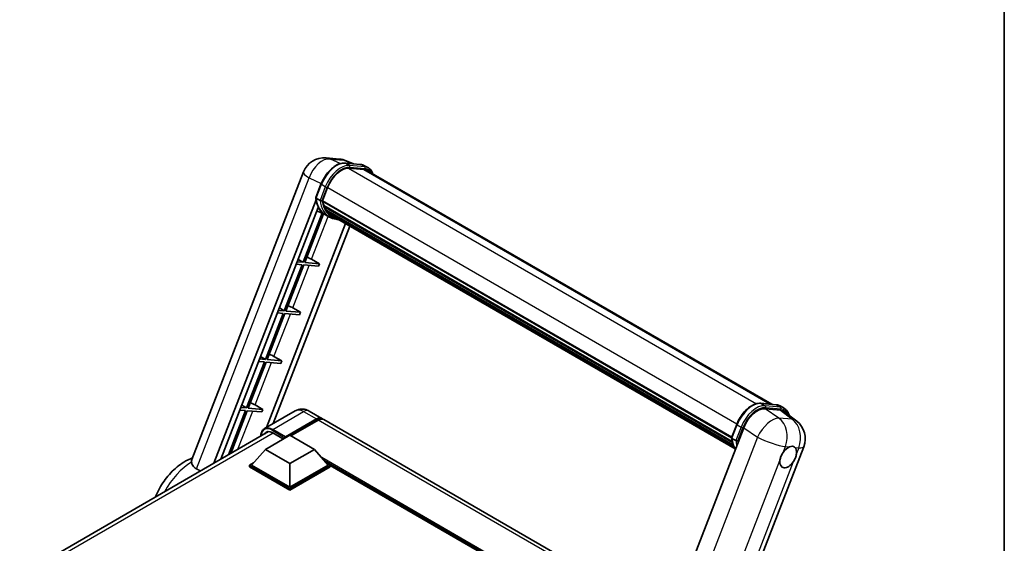
# Model space of a CAD drawing. Units: millimetres. Extents: x 13 to 8294, y 0 to 1686.
# Drawn here: x 1751 to 2359, y 489 to 812 of the extents above; entities that cross this region are included whole.
import ezdxf

# ---------------------------------------------------------------- set-up
doc = ezdxf.new("R2010")
doc.units = ezdxf.units.MM
for name, color, linetype, lineweight in [('Border (ISO)', 7, 'Continuous', 35), ('Visible (ISO)', 7, 'Continuous', 35), ('Visible Narrow (ISO)', 7, 'Continuous', 25)]:
    doc.layers.add(name, color=color, linetype=linetype, lineweight=lineweight)

# ---------------------------------------------------------------- blocks, each defined once
blk = doc.blocks.new('図面枠 tk図枠')
at = {"layer": 'Border (ISO)'}
blk.add_line((405.5, 289), (405.5, 8), dxfattribs=at)

msp = doc.modelspace()

# ---------------------------------------------------------------- linework, layer by layer
at = {"layer": 'Visible (ISO)'}
for p, q in [((1939.913, 727.109), (1948.176, 726.371)), ((1956.826, 723.435), (1952.278, 725.35)), ((1856.973, 540.743), (1925.907, 718.41)), ((1951.671, 723.896), (1961.119, 723.052)), ((1963.164, 720.017), (1953.879, 720.847)), ((1954.443, 720.824), (1963.891, 719.98)), ((1966.029, 720.882), (1963.605, 722.282)), ((1965.172, 719.397), (2215.409, 574.923)), ((1933.523, 702.631), (1936.72, 710.871)), ((1937.692, 700.605), (1940.865, 708.783)), ((1870.589, 538.571), (1933.711, 701.257)), ((1936.179, 700.859), (1933.755, 702.259)), ((1937.607, 700.338), (2190.526, 554.314)), ((1937.963, 699.836), (1937.617, 700.035)), ((1937.717, 700.671), (2190.652, 554.639)), ((1874.788, 540.995), (1935.071, 696.365)), ((1939.478, 692), (1934.271, 694.304)), ((1938.928, 696.595), (1938.474, 696.857)), ((1938.483, 697.068), (2191.078, 551.232)), ((1938.514, 697.7), (2190.881, 551.996)), ((1939.698, 695.052), (2191.626, 549.601)), ((1940.449, 693.928), (1939.902, 694.244)), ((1939.914, 694.351), (2191.954, 548.836)), ((1937.423, 692.909), (1925.671, 662.621)), ((1926.721, 662.527), (1938.35, 692.499)), ((1942.045, 690.516), (1939.621, 691.916)), ((1941.58, 692.928), (2192.271, 548.191)), ((1941.855, 692.271), (2192.688, 547.452)), ((1951.875, 686.486), (1903.042, 560.627)), ((1954.537, 684.949), (1907.242, 563.051)), ((1922.673, 664.411), (1925.671, 662.621)), ((1930.927, 664.483), (1935.792, 661.717)), ((1925.065, 661.059), (1914.034, 632.628)), ((1915.084, 632.535), (1926.114, 660.965)), ((1921.496, 661.377), (1925.065, 661.059)), ((1925.671, 662.621), (1922.102, 662.94)), ((1926.114, 660.965), (1935.186, 660.155)), ((1935.792, 661.717), (1926.721, 662.527)), ((1935.792, 661.717), (1935.186, 660.155)), ((1914.034, 632.628), (1910.465, 632.947)), ((1911.036, 634.419), (1914.034, 632.628)), ((1919.29, 634.49), (1924.155, 631.724)), ((1913.428, 631.066), (1902.397, 602.636)), ((1903.447, 602.542), (1914.477, 630.972)), ((1909.859, 631.385), (1913.428, 631.066)), ((1914.477, 630.972), (1923.549, 630.162)), ((1924.155, 631.724), (1915.084, 632.535)), ((1924.155, 631.724), (1923.549, 630.162)), ((1902.397, 602.636), (1898.828, 602.955)), ((1899.399, 604.426), (1902.397, 602.636)), ((1912.518, 601.732), (1903.447, 602.542)), ((1907.653, 604.498), (1912.518, 601.732)), ((1901.791, 601.074), (1890.76, 572.643)), ((1891.81, 572.55), (1902.841, 600.98)), ((1898.222, 601.392), (1901.791, 601.074)), ((1902.841, 600.98), (1911.912, 600.17)), ((1912.518, 601.732), (1911.912, 600.17)), ((1890.76, 572.643), (1887.191, 572.962)), ((1887.762, 574.434), (1890.76, 572.643)), ((1900.881, 571.739), (1891.81, 572.55)), ((1896.016, 574.505), (1900.881, 571.739)), ((2208.653, 575.527), (2218.101, 574.683)), ((2220.785, 571.296), (2211.273, 572.145)), ((2220.588, 573.913), (2223.012, 572.513)), ((1890.154, 571.081), (1879.546, 543.742)), ((1880.946, 544.551), (1891.204, 570.987)), ((1886.585, 571.4), (1890.154, 571.081)), ((1891.204, 570.987), (1900.275, 570.177)), ((1900.881, 571.739), (1900.275, 570.177)), ((1920.871, 570.92), (1901.779, 559.898)), ((1929.442, 570.75), (1937.322, 566.201)), ((2223.314, 570.327), (2230.772, 564.538)), ((1914.498, 554.244), (1933.893, 565.442)), ((1914.801, 554.839), (1933.893, 565.862)), ((1935.105, 565.162), (1918.195, 555.399)), ((2152.18, 442.153), (1938.534, 565.502)), ((2198.076, 560.443), (2128.204, 380.359)), ((2190.506, 554.262), (2193.703, 562.502)), ((1750.514, 469.246), (1904.368, 558.073)), ((1902.376, 547.036), (1917.529, 555.784)), ((1906.922, 557.289), (1913.528, 553.474)), ((1914.498, 554.244), (1914.498, 554.314)), ((1914.68, 554.139), (1914.498, 554.244)), ((1917.529, 555.784), (1932.681, 547.036)), ((2190.738, 553.89), (2193.162, 552.49)), ((2166.216, 371.077), (2235.15, 548.743)), ((1902.376, 547.036), (1893.77, 537.378)), ((1917.529, 538.288), (1902.376, 547.036)), ((1932.681, 547.036), (1917.529, 538.288)), ((1932.681, 547.036), (1941.287, 537.378)), ((1892.558, 537.378), (1895.054, 538.819)), ((1892.558, 536.398), (1892.558, 537.378)), ((1917.529, 522.961), (1892.558, 537.378)), ((1917.529, 521.981), (1892.558, 536.398)), ((1917.529, 523.661), (1893.77, 537.378)), ((1917.529, 538.288), (1917.529, 523.661)), ((1941.287, 537.378), (1917.529, 523.661)), ((1942.5, 537.378), (1917.529, 522.961)), ((1942.5, 536.398), (1917.529, 521.981)), ((1940.003, 538.819), (1942.5, 537.378)), ((1942.5, 536.398), (1942.5, 537.378)), ((2107.105, 442.123), (1942.5, 537.158)), ((1917.529, 521.981), (1917.529, 522.961))]:
    msp.add_line(p, q, dxfattribs=at)
for centre, start, end in [((1938.693, 713.449), 84.896091, 158.793977), ((1946.956, 712.711), 67.166358, 84.896091), ((2222.364, 553.704), 338.793977, 52.185752)]:
    msp.add_arc(centre, 13.714, start, end, dxfattribs=at)
for centre, major_axis, ratio, start_param, end_param in [((1949.473, 708.014), (7.029, 12.174), 0.5773503, 0.2617994, 1.8325957), ((1958.315, 707.521), (6.857, 11.877), 0.5773503, 0, 0.2617994), ((1958.921, 707.171), (7.029, 12.174), 0.5773503, 6.0618709, 6.5449847), ((1958.315, 707.521), (7.029, 12.174), 0.5773503, 6.0618709, 6.2400557), ((1938.116, 700.499), (-0.369, -0.638), 0.5773503, 4.8769335, 6.7711946), ((1956.634, 715.784), (-13.731, -23.784), 0.5773503, 5.6986349, 5.7149654), ((1953.603, 717.534), (-14.589, -25.268), 0.5773503, 5.9528099, 6.3036631), ((1957.24, 715.434), (13.903, 24.08), 0.5773503, 2.5543424, 2.6816454), ((1938.992, 697.23), (-0.369, -0.638), 0.5773503, 4.7479785, 6.9457275), ((1956.634, 715.784), (-13.731, -23.784), 0.5773503, 5.8821692, 5.8999786), ((1957.24, 715.434), (-13.903, -24.08), 0.5773503, 5.870468, 5.9977709), ((1940.422, 694.513), (-0.369, -0.638), 0.5773503, 4.9225114, 7.1202604), ((1957.24, 715.434), (-13.903, -24.08), 0.5773503, 6.0450009, 6.1723039), ((1956.634, 715.784), (-13.731, -23.784), 0.5773503, 6.084277, 6.1815617), ((1941.758, 692.782), (-0.197, -0.341), 0.5773503, 4.6179439, 5.139322), ((1942.364, 692.432), (-0.369, -0.638), 0.5773503, 5.0970444, 7.2896115), ((1941.758, 692.782), (-0.369, -0.638), 0.5773503, 0.9652956, 1.0064262), ((1957.24, 715.434), (-13.903, -24.08), 0.5773503, 6.2213885, 6.3449821), ((1956.634, 715.784), (-13.903, -24.08), 0.5773503, 0.0217991, 0.0617968), ((1944.757, 691.05), (-0.369, -0.638), 0.5773503, 5.2767591, 7.2896115), ((1944.151, 691.4), (-0.369, -0.638), 0.5773503, 0.9652956, 1.0064262), ((1928.104, 664.573), (-4.768, 1.93), 0.2213584, 4.1709455, 4.8226215), ((1916.467, 634.58), (-4.768, 1.93), 0.2213584, 4.1709455, 4.8226215), ((1904.83, 604.588), (-4.768, 1.93), 0.2213584, 4.1709455, 4.8226215), ((1893.193, 574.595), (-4.768, 1.93), 0.2213584, 4.1709455, 4.8226215), ((2206.469, 559.595), (-6.802, -11.939), 0.579522, 3.4005679, 4.963768), ((1933.893, 560.263), (3.429, 5.938), 0.5773503, 6.1054747, 7.0685835), ((1933.893, 560.263), (3.171, 5.493), 0.5773503, 0.0296264, 0.7853982), ((1935.105, 559.563), (3.429, 5.938), 0.5773503, 0, 0.7853982), ((2215.853, 558.757), (6.964, 11.906), 0.5751369, 6.2077098, 6.5477214), ((1906.922, 550.64), (-4.071, 7.052), 0.5773503, 5.4977871, 6.609068), ((1914.801, 554.489), (0.214, 0.371), 0.5773503, 0.7853982, 2.3561945), ((2225.544, 542.326), (3.643, 6.31), 0.5773503, 0.6487575, 1.4456376), ((2225.544, 542.326), (3.643, 6.31), 0.5773503, 5.3611464, 6.1580266), ((2225.544, 542.326), (-3.643, -6.31), 0.5773503, 5.3611464, 7.7288229)]:
    msp.add_ellipse(centre, major_axis=major_axis, ratio=ratio, start_param=start_param, end_param=end_param, dxfattribs=at)
for points, knots in [([(1936.72, 710.871), (1937.279, 712.312), (1937.99, 713.735), (1939.648, 716.417), (1940.596, 717.675), (1942.644, 719.91), (1943.744, 720.887), (1946.005, 722.467), (1947.167, 723.071), (1949.463, 723.833), (1950.6, 723.991), (1951.671, 723.896)], [0, 0, 0, 0, 0.3141593, 0.3141593, 0.6283185, 0.6283185, 0.9424778, 0.9424778, 1.2566371, 1.2566371, 1.5707963, 1.5707963, 1.5707963, 1.5707963]), ([(1961.119, 723.052), (1961.297, 723.036), (1961.474, 723.013), (1961.822, 722.953), (1961.994, 722.916), (1962.333, 722.827), (1962.5, 722.776), (1962.827, 722.659), (1962.988, 722.593), (1963.302, 722.448), (1963.455, 722.368), (1963.605, 722.282)], [1.57079633, 1.57079633, 1.57079633, 1.57079633, 1.6231562, 1.6231562, 1.67551608, 1.67551608, 1.72787596, 1.72787596, 1.78023584, 1.78023584, 1.83259571, 1.83259571, 1.83259571, 1.83259571]), ([(1968.883, 717.255), (1968.642, 717.937), (1968.328, 718.562), (1967.424, 719.847), (1966.777, 720.45), (1966.029, 720.882)], [3.9915749, 3.9915749, 3.9915749, 3.9915749, 4.1887902, 4.1887902, 4.45058959, 4.45058959, 4.45058959, 4.45058959]), ([(1933.523, 702.631), (1933.513, 702.606), (1933.509, 702.58), (1933.513, 702.503), (1933.536, 702.451), (1933.62, 702.35), (1933.68, 702.302), (1933.755, 702.259)], [-0.047751254, -0.047751254, -0.047751254, -0.047751254, -0.037622081, -0.037622081, -0.018555609, -0.018555609, 0, 0, 0, 0]), ([(1939.621, 691.916), (1938.949, 692.303), (1938.322, 692.767), (1937.17, 693.833), (1936.646, 694.436), (1935.708, 695.765), (1935.296, 696.491), (1934.586, 698.051), (1934.288, 698.885), (1933.812, 700.647), (1933.632, 701.574), (1933.512, 702.539)], [4.97418837, 4.97418837, 4.97418837, 4.97418837, 5.104549, 5.104549, 5.23490964, 5.23490964, 5.36527027, 5.36527027, 5.4956309, 5.4956309, 5.62599154, 5.62599154, 5.62599154, 5.62599154]), ([(1936.179, 700.859), (1936.254, 700.816), (1936.343, 700.778), (1936.54, 700.716), (1936.647, 700.694), (1936.869, 700.666), (1936.982, 700.662), (1937.149, 700.672), (1937.206, 700.679), (1937.314, 700.699), (1937.364, 700.712), (1937.412, 700.729), (1937.413, 700.729), (1937.414, 700.73)], [-0.08074557, -0.08074557, -0.08074557, -0.08074557, -0.062153826, -0.062153826, -0.043050226, -0.043050226, -0.022867521, -0.022867521, -0.011463002, -0.011463002, 0, 0, 0.000334779, 0.000334779, 0.000334779, 0.000334779]), ([(1942.045, 690.516), (1943.254, 689.818), (1944.605, 689.369), (1946.483, 689.122), (1946.931, 689.088), (1947.385, 689.078)], [1.30899694, 1.30899694, 1.30899694, 1.30899694, 1.54377258, 1.54377258, 1.61540403, 1.61540403, 1.61540403, 1.61540403]), ([(2193.703, 562.502), (2194.262, 563.943), (2194.973, 565.366), (2196.631, 568.048), (2197.579, 569.306), (2199.627, 571.541), (2200.727, 572.518), (2202.988, 574.098), (2204.15, 574.702), (2206.446, 575.464), (2207.582, 575.622), (2208.653, 575.527)], [3.1415927, 3.1415927, 3.1415927, 3.1415927, 3.4557519, 3.4557519, 3.7699112, 3.7699112, 4.0840704, 4.0840704, 4.3982297, 4.3982297, 4.712389, 4.712389, 4.712389, 4.712389]), ([(2218.101, 574.683), (2218.28, 574.667), (2218.457, 574.644), (2218.805, 574.584), (2218.977, 574.547), (2219.316, 574.458), (2219.483, 574.407), (2219.81, 574.289), (2219.971, 574.224), (2220.285, 574.079), (2220.438, 573.999), (2220.588, 573.913)], [4.71238898, 4.71238898, 4.71238898, 4.71238898, 4.76474886, 4.76474886, 4.81710874, 4.81710874, 4.86946861, 4.86946861, 4.92182849, 4.92182849, 4.97418837, 4.97418837, 4.97418837, 4.97418837]), ([(2226.084, 568.177), (2226.082, 568.184), (2226.08, 568.191), (2225.823, 569.151), (2225.437, 570.012), (2224.407, 571.478), (2223.76, 572.081), (2223.012, 572.513)], [0.78337176, 0.78337176, 0.78337176, 0.78337176, 0.78539816, 0.78539816, 1.04719755, 1.04719755, 1.30899694, 1.30899694, 1.30899694, 1.30899694]), ([(1929.442, 570.75), (1929.046, 570.979), (1928.618, 571.191), (1927.683, 571.56), (1927.176, 571.717), (1926.071, 571.94), (1925.473, 572.006), (1924.203, 571.992), (1923.53, 571.911), (1922.177, 571.557), (1921.499, 571.283), (1920.871, 570.92)], [3.14159265, 3.14159265, 3.14159265, 3.14159265, 3.29867229, 3.29867229, 3.45575192, 3.45575192, 3.61283155, 3.61283155, 3.76991118, 3.76991118, 3.92699082, 3.92699082, 3.92699082, 3.92699082]), ([(1899.527, 555.278), (1899.537, 555.625), (1899.565, 555.962), (1899.674, 556.693), (1899.765, 557.079), (1900.008, 557.802), (1900.16, 558.14), (1900.525, 558.756), (1900.738, 559.034), (1901.219, 559.521), (1901.487, 559.729), (1901.779, 559.898)], [1.60238617, 1.60238617, 1.60238617, 1.60238617, 1.72787596, 1.72787596, 1.88495559, 1.88495559, 2.04203522, 2.04203522, 2.19911486, 2.19911486, 2.35619449, 2.35619449, 2.35619449, 2.35619449]), ([(2190.506, 554.262), (2190.496, 554.237), (2190.492, 554.211), (2190.496, 554.134), (2190.519, 554.082), (2190.603, 553.981), (2190.663, 553.933), (2190.738, 553.89)], [-0.047751254, -0.047751254, -0.047751254, -0.047751254, -0.037622081, -0.037622081, -0.018555609, -0.018555609, 0, 0, 0, 0]), ([(2192.903, 547.11), (2192.539, 547.669), (2192.212, 548.268), (2191.568, 549.682), (2191.271, 550.516), (2190.795, 552.277), (2190.615, 553.204), (2190.495, 554.17)], [2.11768308, 2.11768308, 2.11768308, 2.11768308, 2.22367762, 2.22367762, 2.35403825, 2.35403825, 2.48439888, 2.48439888, 2.48439888, 2.48439888]), ([(2194.397, 552.361), (2194.396, 552.36), (2194.394, 552.36), (2194.347, 552.343), (2194.297, 552.33), (2194.189, 552.31), (2194.131, 552.303), (2193.965, 552.293), (2193.852, 552.297), (2193.63, 552.324), (2193.523, 552.347), (2193.326, 552.409), (2193.237, 552.447), (2193.162, 552.49)], [-0.000334779, -0.000334779, -0.000334779, -0.000334779, 0, 0, 0.011463002, 0.011463002, 0.022867521, 0.022867521, 0.043050226, 0.043050226, 0.062153826, 0.062153826, 0.08074557, 0.08074557, 0.08074557, 0.08074557]), ([(2226.246, 548.624), (2226.295, 548.645), (2226.345, 548.665), (2227.011, 548.922), (2227.604, 549.015), (2228.621, 548.924), (2229.12, 548.734), (2229.552, 548.379), (2229.583, 548.352), (2229.613, 548.324)], [4.48212902, 4.48212902, 4.48212902, 4.48212902, 4.49369262, 4.49369262, 4.63906734, 4.63906734, 4.78444206, 4.78444206, 4.79600565, 4.79600565, 4.79600565, 4.79600565]), ([(1834.379, 517.665), (1835.281, 519.861), (1836.35, 522.005), (1839.383, 527.142), (1841.524, 530.025), (1846.361, 535.182), (1849.058, 537.452), (1853.72, 540.294), (1855.514, 541.179), (1857.406, 541.858)], [3.1742484, 3.1742484, 3.1742484, 3.1742484, 3.4201974, 3.4201974, 3.7882435, 3.7882435, 4.1607367, 4.1607367, 4.3758183, 4.3758183, 4.3758183, 4.3758183]), ([(2220.44, 540.19), (2220.447, 540.251), (2220.455, 540.312), (2220.565, 541.148), (2220.782, 541.972), (2221.369, 543.486), (2221.782, 544.286), (2222.306, 545.084), (2222.345, 545.142), (2222.385, 545.2)], [4.48212902, 4.48212902, 4.48212902, 4.48212902, 4.49369262, 4.49369262, 4.63906734, 4.63906734, 4.78444206, 4.78444206, 4.79600565, 4.79600565, 4.79600565, 4.79600565]), ([(2230.648, 544.462), (2230.641, 544.401), (2230.634, 544.34), (2230.521, 543.505), (2230.292, 542.689), (2229.705, 541.175), (2229.303, 540.368), (2228.782, 539.568), (2228.743, 539.51), (2228.704, 539.452)], [4.48212902, 4.48212902, 4.48212902, 4.48212902, 4.49369262, 4.49369262, 4.63906734, 4.63906734, 4.78444206, 4.78444206, 4.79600565, 4.79600565, 4.79600565, 4.79600565]), ([(1856.973, 540.743), (1856.965, 540.723), (1856.958, 540.703), (1856.808, 540.281), (1856.765, 539.808), (1856.799, 539.245)], [6.14102069, 6.14102069, 6.14102069, 6.14102069, 6.15223521, 6.15223521, 6.37322619, 6.37322619, 6.37322619, 6.37322619]), ([(1859.791, 535.068), (1858.765, 535.629), (1857.946, 536.379), (1857.047, 537.87), (1856.839, 538.576), (1856.799, 539.245)], [2.58120601, 2.58120601, 2.58120601, 2.58120601, 2.84926027, 2.84926027, 3.06158262, 3.06158262, 3.06158262, 3.06158262])]:
    msp.add_open_spline(points, degree=3, knots=knots, dxfattribs=at)
msp.add_rational_spline([(1875.608, 541.469), (1875.359, 541.646), (1875.11, 541.823)], [6.7647550274, 6.75987282958, 6.75498913749], degree=2, dxfattribs=at)
msp.add_open_spline([(1862.227, 533.743), (1861.006, 534.408), (1859.791, 535.068)], degree=2, dxfattribs=at)
at = {"layer": 'Visible Narrow (ISO)'}
for p, q in [((1942.678, 726.386), (1950.941, 725.648)), ((1948.656, 723.559), (1942.678, 726.386)), ((1950.941, 725.648), (1956.027, 723.507)), ((1951.897, 723.823), (1961.345, 722.979)), ((1954.322, 722.423), (1951.897, 723.823)), ((1953.745, 720.844), (2205.9, 575.263)), ((1963.77, 721.58), (1954.322, 722.423)), ((1954.625, 721.292), (1964.073, 720.449)), ((1963.77, 721.58), (1961.345, 722.979)), ((1963.164, 720.017), (2214.303, 575.022)), ((1859.791, 535.068), (1929.481, 714.684)), ((1929.481, 714.684), (1936.85, 711.199)), ((1933.755, 702.259), (1936.995, 710.608)), ((1939.419, 709.208), (1936.179, 700.859)), ((1939.419, 709.208), (1936.995, 710.608)), ((1937.414, 700.73), (1940.55, 708.811)), ((1940.897, 708.867), (2193.835, 562.834)), ((1930.927, 664.483), (1941.214, 690.996)), ((1919.29, 634.49), (1929.446, 660.667)), ((1907.653, 604.498), (1917.809, 630.675)), ((1896.016, 574.505), (1906.172, 600.682)), ((2208.88, 575.454), (2218.328, 574.61)), ((2208.88, 575.454), (2211.305, 574.054)), ((2219.776, 566.403), (2211.273, 572.145)), ((2220.753, 573.21), (2211.305, 574.054)), ((2211.608, 572.923), (2221.056, 572.079)), ((2218.328, 574.61), (2220.753, 573.21)), ((1885.389, 547.115), (1894.536, 570.69)), ((1906.922, 559.388), (1926.014, 570.411)), ((1926.014, 570.411), (1933.893, 565.862)), ((2228.039, 565.665), (2219.776, 566.403)), ((2220.785, 571.296), (2228.039, 565.665)), ((1934.742, 564.952), (1933.893, 565.442)), ((2151.445, 440.258), (1935.105, 565.162)), ((2190.738, 553.89), (2193.977, 562.239)), ((2196.402, 560.839), (2193.162, 552.49)), ((2193.977, 562.239), (2196.402, 560.839)), ((2194.397, 552.361), (2197.533, 560.442)), ((2198.076, 560.443), (2206.579, 554.701)), ((1907.225, 557.114), (1752.975, 468.057)), ((1906.619, 558.863), (1914.498, 554.314)), ((1914.801, 554.839), (1906.922, 559.388)), ((2206.579, 554.701), (2136.889, 375.085)), ((2222.385, 545.2), (2223.798, 548.843)), ((2223.798, 548.843), (2226.246, 548.624)), ((2229.613, 548.324), (2232.061, 548.105)), ((2232.061, 548.105), (2230.648, 544.462)), ((2108.629, 443.002), (1937.177, 541.99)), ((2107.902, 442.582), (1938.718, 540.261)), ((2107.356, 442.268), (1939.874, 538.963)), ((2155.404, 372.567), (2220.44, 540.19)), ((2228.704, 539.452), (2163.667, 371.829))]:
    msp.add_line(p, q, dxfattribs=at)
for centre, major_axis, ratio, start_param, end_param in [((1938.693, 713.449), (5.864, 12.397), 0.6598078, 0.214843, 1.7780431), ((1938.693, 713.449), (1.22, 13.66), 0.7886751, 6.0195724, 6.2831853), ((1946.956, 712.711), (1.22, 13.66), 0.7886751, 6.0195724, 6.2831853), ((1946.956, 712.711), (5.322, 12.64), 0.5228518, 0, 0.1890606), ((1938.693, 713.449), (-12.786, 4.961), 0.2113249, 0, 0.8516156), ((1946.443, 709.764), (7.714, 13.362), 0.5773503, 0.2617994, 1.8325957), ((1948.867, 708.364), (7.714, 13.362), 0.5773503, 0.2617994, 1.8325957), ((1949.473, 708.014), (7.286, 12.619), 0.5773503, 0.2617994, 1.8325957), ((1951.594, 723.042), (0.076, 0.854), 0.7886751, 5.9323059, 6.2831853), ((1954.019, 721.642), (0.076, 0.854), 0.7886751, 4.3615096, 5.9323059), ((1961.042, 722.198), (0.076, 0.854), 0.7886751, 5.9323059, 6.2831853), ((1955.891, 708.92), (7.714, 13.362), 0.5773503, 0, 0.2617994), ((1963.467, 720.798), (0.076, 0.854), 0.7886751, 4.3615096, 5.9323059), ((1958.315, 707.521), (7.714, 13.362), 0.5773503, 0, 0.2617994), ((1958.921, 707.171), (7.286, 12.619), 0.5773503, 5.9384841, 6.5449847), ((1937.519, 710.561), (-0.799, 0.31), 0.2113249, 0, 0.938882), ((1939.944, 709.161), (0.799, -0.31), 0.2113249, 4.0804747, 5.651271), ((1954.209, 717.184), (-14.589, -25.268), 0.5773503, 5.6289642, 6.2831853), ((1956.634, 715.784), (-14.589, -25.268), 0.5773503, 5.6289642, 6.2831853), ((1957.24, 715.434), (-14.16, -24.526), 0.5773503, 5.6391752, 6.4836907), ((2203.425, 561.395), (7.714, 13.362), 0.5773503, 0.2617994, 1.8325957), ((2205.85, 559.995), (7.714, 13.362), 0.5773503, 0.2617994, 1.8325957), ((2206.456, 559.645), (7.286, 12.619), 0.5773503, 0.2617994, 1.8325957), ((2208.577, 574.673), (0.076, 0.854), 0.7886751, 5.9323059, 6.2831853), ((2211.002, 573.273), (0.076, 0.854), 0.7886751, 4.3615096, 5.9323059), ((2218.025, 573.829), (0.076, 0.854), 0.7886751, 5.9323059, 6.2831853), ((2212.873, 560.551), (7.714, 13.362), 0.5773503, 0, 0.2617994), ((2220.45, 572.429), (0.076, 0.854), 0.7886751, 4.3615096, 5.9323059), ((2215.298, 559.151), (7.714, 13.362), 0.5773503, 0, 0.2617994), ((1926.014, 562.013), (-5.143, 8.908), 0.5773503, 5.4977871, 6.2831853), ((1926.014, 564.812), (3.429, 5.938), 0.5773503, 0, 0.7853982), ((2214.101, 554.442), (7.675, 11.366), 0.4861546, 0.3031075, 1.8663076), ((2214.101, 554.442), (1.22, 13.66), 0.7886751, 4.3615096, 5.8450394), ((2215.904, 558.802), (7.286, 12.619), 0.5773503, 5.8631744, 6.5449847), ((1906.619, 550.815), (-4.929, 8.537), 0.5773503, 5.4977871, 7.0030954), ((1906.922, 550.99), (-5.143, 8.908), 0.5773503, 5.4977871, 6.2831853), ((2194.502, 562.192), (-0.799, 0.31), 0.2113249, 0, 0.938882), ((2196.927, 560.792), (0.799, -0.31), 0.2113249, 4.0804747, 5.651271), ((2222.364, 553.704), (-1.22, -13.66), 0.7886751, 1.2199169, 2.7034468), ((2222.364, 553.704), (8.408, 10.834), 0.6231105, 0, 0.3400116), ((1906.922, 559.038), (0.214, 0.371), 0.5773503, 0.7853982, 2.3561945), ((2211.192, 568.815), (-14.589, -25.268), 0.5773503, 5.6289642, 5.9819203), ((2214.101, 554.442), (12.786, -4.961), 0.2113249, 4.1677411, 5.651271), ((2213.616, 567.415), (-14.589, -25.268), 0.5773503, 5.6289642, 5.7775378), ((2214.222, 567.065), (14.16, 24.526), 0.5773503, 2.4975825, 2.5452048), ((2222.364, 553.704), (12.786, -4.961), 0.2113249, 5.651271, 6.2831853), ((1857.195, 512.164), (16.726, 28.97), 0.5773503, 0.8021317, 1.6034103)]:
    msp.add_ellipse(centre, major_axis=major_axis, ratio=ratio, start_param=start_param, end_param=end_param, dxfattribs=at)

# ---------------------------------------------------------------- block references
at = {"xscale": 6, "yscale": 6, "zscale": 6}
msp.add_blockref('図面枠 tk図枠', (-73.888, -47.526), dxfattribs=at)

doc.saveas('drawing.dxf')
